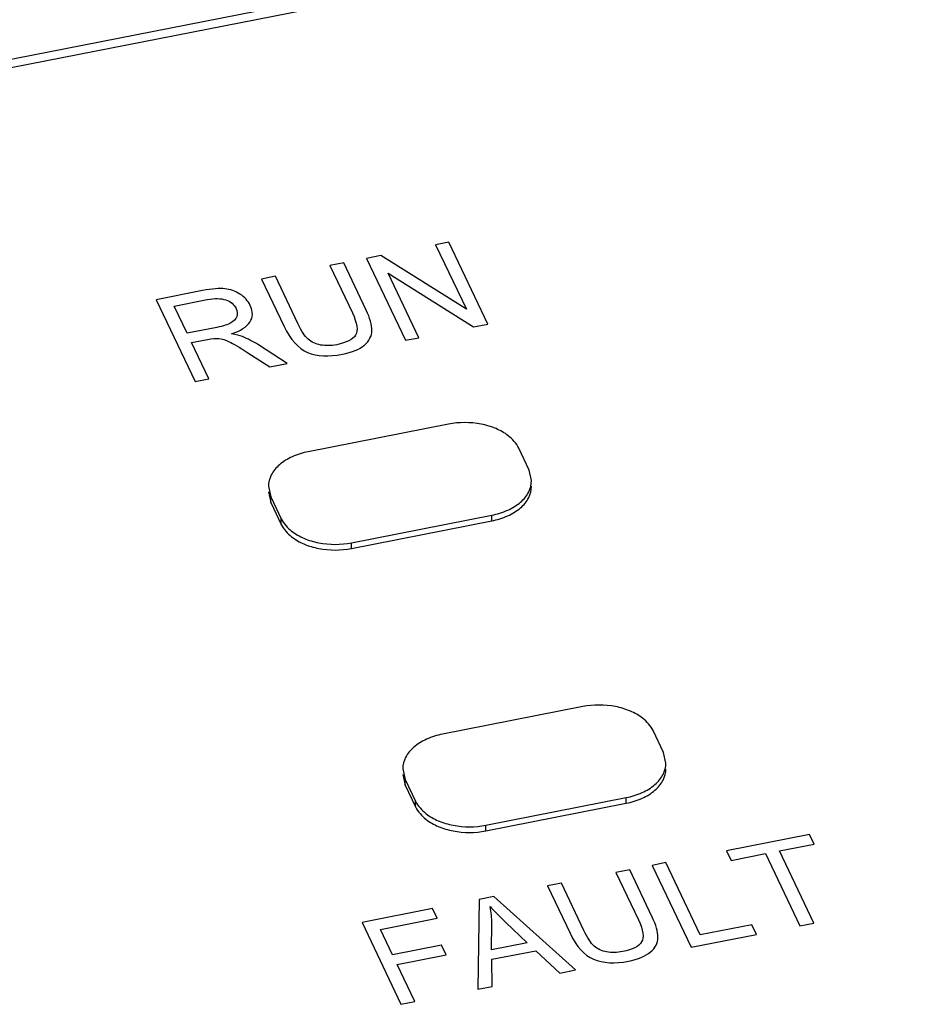
# Paper-space layout '10004650874_1_3' of a CAD drawing. Units: inches. Extents: x 0 to 34, y 0 to 22.
# Drawn here: x 14.8 to 15.4, y 19.2 to 19.9 of the extents above; entities that cross this region are included whole.
import ezdxf

# ---------------------------------------------------------------- set-up
doc = ezdxf.new("R2010")
doc.units = ezdxf.units.IN
doc.header["$LTSCALE"] = 1.87
doc.header["$MEASUREMENT"] = 0
doc.layers.get('0').update_dxf_attribs({"linetype": 'CONTINUOUS'})
doc.layers.add('COS_FEATURE', color=7, linetype='CONTINUOUS')

psp = doc.layouts.new('10004650874_1_3')

# ---------------------------------------------------------------- linework, layer by layer
at = {"color": 7, "linetype": 'CONTINUOUS'}
for p, q in [((13.65946, 19.63578), (16.18576, 20.13225)), ((16.17019, 20.12327), (13.6838, 19.63465)), ((15.10207, 19.61473), (15.00738, 19.59612)), ((15.15653, 19.58375), (15.14951, 19.59851)), ((15.15818, 19.57661), (15.15653, 19.58375)), ((14.9805, 19.57276), (14.98216, 19.56562)), ((14.9805, 19.56893), (14.98216, 19.56179)), ((14.98216, 19.56179), (14.98216, 19.56562)), ((14.98216, 19.56562), (14.98918, 19.55086)), ((14.98216, 19.56179), (14.98918, 19.54703)), ((14.98918, 19.54703), (14.98918, 19.55086)), ((15.03662, 19.53465), (15.13131, 19.55326)), ((15.03662, 19.53082), (15.13131, 19.54943)), ((15.13131, 19.54943), (15.13131, 19.55326)), ((15.03662, 19.53082), (15.03662, 19.53465)), ((15.1928, 19.42398), (15.09811, 19.40537)), ((15.24726, 19.393), (15.24024, 19.40776)), ((15.24891, 19.38586), (15.24726, 19.393)), ((15.07122, 19.37818), (15.07288, 19.37104)), ((15.07123, 19.38201), (15.07288, 19.37487)), ((15.07288, 19.37104), (15.07288, 19.37487)), ((15.07288, 19.37487), (15.07991, 19.36011)), ((15.07288, 19.37104), (15.07991, 19.35628)), ((15.07991, 19.35628), (15.07991, 19.36011)), ((15.12734, 19.3439), (15.22203, 19.36251)), ((15.12734, 19.34007), (15.22203, 19.35868)), ((15.22203, 19.35868), (15.22203, 19.36251)), ((15.12734, 19.34007), (15.12734, 19.3439))]:
    psp.add_line(p, q, dxfattribs=at)
for points, knots in [([(15.14951, 19.59851), (15.14794, 19.60181), (15.14316, 19.60711), (15.13406, 19.61218), (15.1205, 19.61617), (15.10929, 19.61614), (15.10207, 19.61473)], [0, 0, 0, 0, 0.206004, 0.386238, 0.584593, 1, 1, 1, 1]), ([(15.00738, 19.59612), (15.00367, 19.59539), (14.99674, 19.59328), (14.98798, 19.58799), (14.98201, 19.58102), (14.9805, 19.57539), (14.9805, 19.57276)], [0, 0, 0, 0, 0.296521, 0.562821, 0.793678, 1, 1, 1, 1]), ([(15.13131, 19.55326), (15.13501, 19.55398), (15.14194, 19.5561), (15.15071, 19.56139), (15.15668, 19.56835), (15.15819, 19.57398), (15.15819, 19.57661)], [0, 0, 0, 0, 0.296521, 0.562821, 0.793678, 1, 1, 1, 1]), ([(15.13131, 19.54943), (15.13502, 19.55016), (15.14195, 19.55227), (15.15072, 19.55756), (15.15668, 19.56452), (15.15819, 19.57015), (15.15819, 19.57278)], [0, 0, 0, 0, 0.296697, 0.56281, 0.793818, 1, 1, 1, 1]), ([(14.98918, 19.55086), (14.99074, 19.54757), (14.99552, 19.54227), (15.00463, 19.5372), (15.01819, 19.5332), (15.0294, 19.53323), (15.03662, 19.53465)], [0, 0, 0, 0, 0.206004, 0.386238, 0.584593, 1, 1, 1, 1]), ([(14.98918, 19.54703), (14.99074, 19.54374), (14.99552, 19.53844), (15.00463, 19.53337), (15.01819, 19.52937), (15.0294, 19.5294), (15.03662, 19.53082)], [0, 0, 0, 0, 0.206027, 0.386188, 0.584651, 1, 1, 1, 1]), ([(15.24024, 19.40776), (15.23867, 19.41105), (15.23389, 19.41636), (15.22479, 19.42143), (15.21123, 19.42542), (15.20001, 19.42539), (15.1928, 19.42398)], [0, 0, 0, 0, 0.206004, 0.386238, 0.584593, 1, 1, 1, 1]), ([(15.09811, 19.40537), (15.0944, 19.40464), (15.08747, 19.40253), (15.0787, 19.39724), (15.07273, 19.39027), (15.07122, 19.38464), (15.07123, 19.38201)], [0, 0, 0, 0, 0.296521, 0.562821, 0.793678, 1, 1, 1, 1]), ([(15.22203, 19.36251), (15.22574, 19.36323), (15.23267, 19.36535), (15.24144, 19.37064), (15.24741, 19.3776), (15.24892, 19.38323), (15.24892, 19.38586)], [0, 0, 0, 0, 0.296521, 0.562821, 0.793678, 1, 1, 1, 1]), ([(15.22203, 19.35868), (15.22574, 19.3594), (15.23268, 19.36151), (15.24144, 19.36681), (15.24741, 19.37377), (15.24892, 19.3794), (15.24892, 19.38203)], [0, 0, 0, 0, 0.296697, 0.56281, 0.793818, 1, 1, 1, 1]), ([(15.07991, 19.36011), (15.08147, 19.35682), (15.08625, 19.35152), (15.09535, 19.34645), (15.10892, 19.34245), (15.12013, 19.34248), (15.12734, 19.3439)], [0, 0, 0, 0, 0.206004, 0.386238, 0.584593, 1, 1, 1, 1]), ([(15.07991, 19.35628), (15.08147, 19.35299), (15.08625, 19.34768), (15.09535, 19.34262), (15.10892, 19.33862), (15.12013, 19.33865), (15.12734, 19.34007)], [0, 0, 0, 0, 0.206027, 0.386188, 0.584651, 1, 1, 1, 1])]:
    psp.add_open_spline(points, degree=3, knots=knots, dxfattribs=at)
at = {"layer": 'COS_FEATURE', "color": 7, "linetype": 'CONTINUOUS'}
for p, q in [((15.10238, 19.73761), (15.09346, 19.73585)), ((15.09346, 19.73585), (15.11417, 19.69231)), ((15.12869, 19.68229), (15.10238, 19.73761)), ((15.03134, 19.72365), (15.02201, 19.72181)), ((15.04655, 19.69168), (15.03134, 19.72365)), ((15.05635, 19.72856), (15.04678, 19.72668)), ((15.04678, 19.72668), (15.0731, 19.67136)), ((15.11417, 19.69231), (15.05635, 19.72856)), ((15.02201, 19.72181), (15.03719, 19.68989)), ((15.08208, 19.67312), (15.06138, 19.71664)), ((15.06138, 19.71664), (15.11912, 19.6804)), ((14.9852, 19.71458), (14.97586, 19.71275)), ((14.97586, 19.71275), (14.99107, 19.68078)), ((15.00038, 19.68265), (14.9852, 19.71458)), ((14.936, 19.70491), (14.90471, 19.69876)), ((14.90471, 19.69876), (14.93102, 19.64344)), ((14.91695, 19.69448), (14.93926, 19.69887)), ((14.92565, 19.67618), (14.91695, 19.69448)), ((15.11912, 19.6804), (15.12869, 19.68229)), ((14.94573, 19.68013), (14.92565, 19.67618)), ((14.92867, 19.66984), (14.93941, 19.67195)), ((14.94035, 19.64527), (14.92867, 19.66984)), ((15.0731, 19.67136), (15.08208, 19.67312)), ((14.9666, 19.66298), (14.98151, 19.65336)), ((14.99325, 19.65567), (14.97376, 19.6683)), ((14.98151, 19.65336), (14.99325, 19.65567)), ((14.93102, 19.64344), (14.94035, 19.64527)), ((15.34584, 19.33765), (15.28989, 19.32665)), ((15.34894, 19.33112), (15.34584, 19.33765)), ((15.32558, 19.32653), (15.34894, 19.33112)), ((15.28989, 19.32665), (15.29299, 19.32012)), ((15.29299, 19.32012), (15.31624, 19.32469)), ((15.31624, 19.32469), (15.33945, 19.2759)), ((15.34878, 19.27773), (15.32558, 19.32653)), ((15.24897, 19.31861), (15.23963, 19.31678)), ((15.23963, 19.31678), (15.26595, 19.26145)), ((15.27218, 19.26982), (15.24897, 19.31861)), ((15.22449, 19.3138), (15.21515, 19.31196)), ((15.21515, 19.31196), (15.23034, 19.28004)), ((15.23969, 19.28184), (15.22449, 19.3138)), ((15.17834, 19.30473), (15.16901, 19.3029)), ((15.19353, 19.27281), (15.17834, 19.30473)), ((15.16901, 19.3029), (15.18421, 19.27093)), ((15.12274, 19.2938), (15.12187, 19.23314)), ((15.13272, 19.29577), (15.12274, 19.2938)), ((15.18798, 19.24613), (15.13272, 19.29577)), ((15.09133, 19.28763), (15.04372, 19.27828)), ((15.09444, 19.2811), (15.09133, 19.28763)), ((15.04372, 19.27828), (15.07003, 19.22295)), ((15.05616, 19.27358), (15.09444, 19.2811)), ((15.13126, 19.25983), (15.13141, 19.2776)), ((15.14071, 19.27844), (15.15534, 19.26456)), ((15.30693, 19.27665), (15.27218, 19.26982)), ((15.31004, 19.27012), (15.30693, 19.27665)), ((15.33945, 19.2759), (15.34878, 19.27773)), ((15.06431, 19.25645), (15.05616, 19.27358)), ((15.26595, 19.26145), (15.31004, 19.27012)), ((15.15534, 19.26456), (15.13126, 19.25983)), ((15.09742, 19.26296), (15.06431, 19.25645)), ((15.10053, 19.25643), (15.09742, 19.26296)), ((15.1314, 19.25333), (15.16111, 19.25917)), ((15.16111, 19.25917), (15.17724, 19.24402)), ((15.06741, 19.24992), (15.10053, 19.25643)), ((15.07937, 19.22479), (15.06741, 19.24992)), ((15.13168, 19.23507), (15.1314, 19.25333)), ((15.17724, 19.24402), (15.18798, 19.24613)), ((15.12187, 19.23314), (15.13168, 19.23507)), ((15.07003, 19.22295), (15.07937, 19.22479))]:
    psp.add_line(p, q, dxfattribs=at)
psp.add_arc((14.93818, 19.61317), 0.06562, 57.16238, 67.73178, dxfattribs=at)
for points in [[(14.95117, 19.70618), (14.94758, 19.70661), (14.94252, 19.70619), (14.936, 19.70491)], [(14.96133, 19.70254), (14.95818, 19.70457), (14.95479, 19.70576), (14.95117, 19.70618)], [(14.96829, 19.69479), (14.96678, 19.69796), (14.96447, 19.70052), (14.96133, 19.70254)], [(14.93926, 19.69887), (14.94425, 19.69985), (14.9484, 19.69976), (14.95173, 19.69867)], [(14.95173, 19.69867), (14.95502, 19.69759), (14.95735, 19.69565), (14.95868, 19.69286)], [(14.95868, 19.69286), (14.95961, 19.6909), (14.95971, 19.68906), (14.95909, 19.68738)], [(14.96801, 19.68364), (14.97018, 19.68691), (14.97028, 19.6906), (14.96829, 19.69479)], [(15.03719, 19.68989), (15.04053, 19.68287), (15.04123, 19.67789), (15.03938, 19.67489)], [(15.05036, 19.67799), (15.05037, 19.68175), (15.04909, 19.68633), (15.04655, 19.69168)], [(14.95522, 19.68311), (14.95326, 19.68198), (14.95008, 19.68098), (14.94573, 19.68013)], [(14.95909, 19.68738), (14.95845, 19.68564), (14.95714, 19.68422), (14.95522, 19.68311)], [(14.95562, 19.6758), (14.96174, 19.67778), (14.96584, 19.68036), (14.96801, 19.68364)], [(15.00734, 19.67213), (15.00508, 19.67413), (15.00277, 19.67763), (15.00038, 19.68265)], [(14.96304, 19.67389), (14.96117, 19.67466), (14.95869, 19.67529), (14.95562, 19.6758)], [(14.99107, 19.68078), (14.99537, 19.67172), (15.00068, 19.66583), (15.00699, 19.66319)], [(15.04538, 19.66813), (15.04871, 19.67094), (15.05035, 19.67423), (15.05036, 19.67799)], [(14.93941, 19.67195), (14.94258, 19.67257), (14.94513, 19.67275), (14.94715, 19.67256)], [(14.94715, 19.67256), (14.9491, 19.67237), (14.95142, 19.67167), (14.95405, 19.67045)], [(14.95405, 19.67045), (14.95661, 19.66927), (14.96075, 19.66675), (14.9666, 19.66298)], [(15.01574, 19.66818), (15.01243, 19.6688), (15.00962, 19.67011), (15.00734, 19.67213)], [(15.03938, 19.67489), (15.03754, 19.67188), (15.0333, 19.66973), (15.02667, 19.66842)], [(15.00699, 19.66319), (15.01335, 19.66053), (15.02118, 19.66012), (15.03045, 19.66195)], [(15.02667, 19.66842), (15.02267, 19.66764), (15.01906, 19.66755), (15.01574, 19.66818)], [(15.03045, 19.66195), (15.03709, 19.66325), (15.04202, 19.66529), (15.04538, 19.66813)], [(15.13141, 19.2776), (15.13146, 19.28141), (15.13101, 19.2852), (15.13026, 19.28893)], [(15.13026, 19.28893), (15.13272, 19.28619), (15.13623, 19.28268), (15.14071, 19.27844)], [(15.23034, 19.28004), (15.23367, 19.27302), (15.23437, 19.26804), (15.23253, 19.26504)], [(15.24351, 19.26814), (15.24352, 19.2719), (15.24224, 19.27648), (15.23969, 19.28184)], [(15.18421, 19.27093), (15.18852, 19.26188), (15.19382, 19.25599), (15.20014, 19.25334)], [(15.20048, 19.26228), (15.19822, 19.26428), (15.19591, 19.26779), (15.19353, 19.27281)], [(15.23253, 19.26504), (15.23068, 19.26203), (15.22644, 19.25988), (15.21981, 19.25858)], [(15.23852, 19.25828), (15.24185, 19.26109), (15.24349, 19.26439), (15.24351, 19.26814)], [(15.20889, 19.25833), (15.20557, 19.25895), (15.20277, 19.26026), (15.20048, 19.26228)], [(15.21981, 19.25858), (15.21582, 19.25779), (15.2122, 19.2577), (15.20889, 19.25833)], [(15.2236, 19.2521), (15.23023, 19.2534), (15.23516, 19.25545), (15.23852, 19.25828)], [(15.20014, 19.25334), (15.20649, 19.25068), (15.21432, 19.25028), (15.2236, 19.2521)]]:
    psp.add_open_spline(points, degree=3, dxfattribs=at)

doc.saveas('drawing.dxf')
